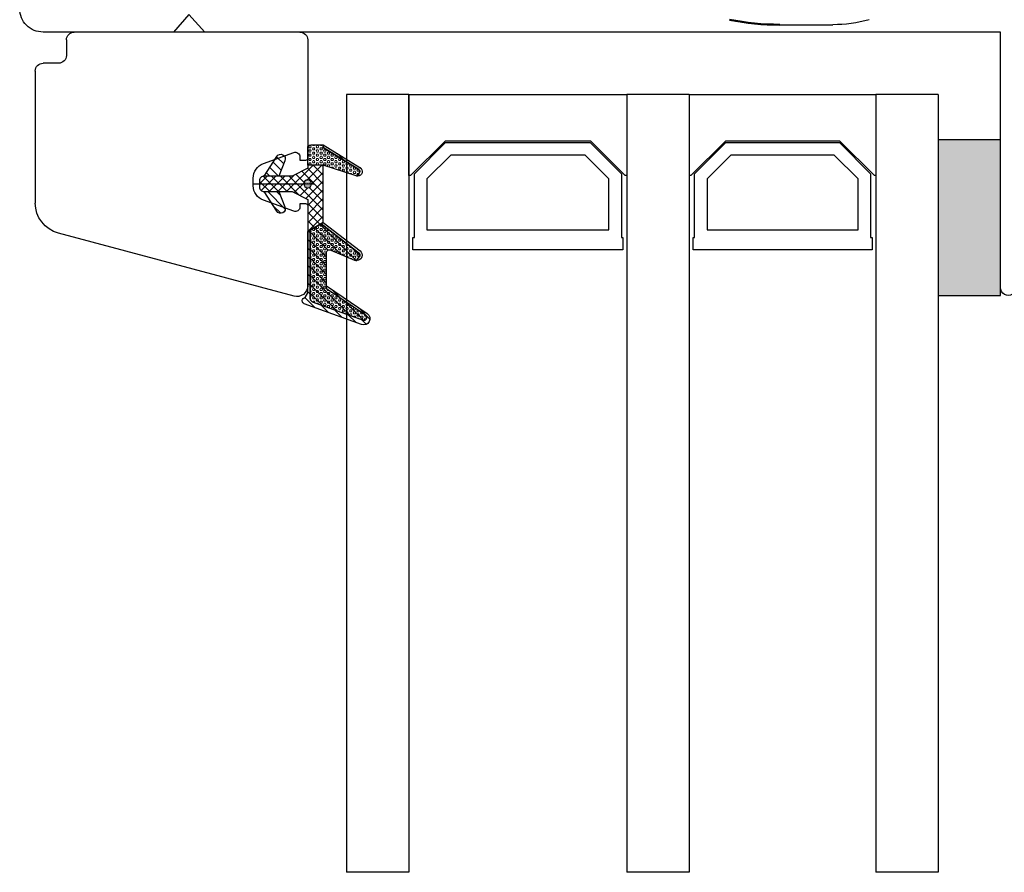
# Model space of a CAD drawing. Units: millimetres. Extents: x -1188 to -474, y -78 to 445.
# Drawn here: x -1067 to -1004, y 76 to 131 of the extents above; entities that cross this region are included whole.
import ezdxf

# ---------------------------------------------------------------- set-up
doc = ezdxf.new("R2010")
doc.units = ezdxf.units.MM
doc.linetypes.add('AIG_MITTE_2', pattern=[8, 5, -1, 1, -1])
doc.linetypes.add('GEN7A', pattern=[7.5, 5, -1.25, 0, -1.25])
for name, color, linetype, lineweight in [('Dimensjon', 1, 'Continuous', 13), ('Mittellinie', 4, 'GEN7A', 25), ('Schraffur', 1, 'Continuous', 13), ('Visible Edges(ISO)', 7, 'Continuous', 50)]:
    doc.layers.add(name, color=color, linetype=linetype, lineweight=lineweight)

# ---------------------------------------------------------------- blocks, each defined once
blk = doc.blocks.new('Skrue 4.5x60')
for p, q in [((25.107, 1.556), (25.107, 0.353)), ((25.107, 1.556), (25.107, 1.556)), ((25.107, 1.556), (25.107, 1.556)), ((25.107, 0.353), (25.107, 0.217)), ((25.107, 0.217), (25.107, -1.531)), ((25.107, -1.531), (25.107, -1.599)), ((25.107, -1.599), (25.107, -1.852))]:
    blk.add_line(p, q)
blk.add_arc((16.425, -1.848), 8.682, 344.28357, 359.97715)
at = {"layer": 'Visible Edges(ISO)'}
blk.add_arc((9.023, 1.555), 16.084, 0.00421, 11.52991, dxfattribs=at)
blk = doc.blocks.new('NAT glasspakning V2')
at = {"layer": 'Schraffur'}
h = blk.add_hatch(dxfattribs=at)
h.set_pattern_fill('LINE', color=0, scale=0.125, angle=45)
h.set_pattern_definition([(45, (2896.1139, 1455.50212), (-0.280633004, 0.280633004), [])])
h.paths.add_polyline_path([(0.293, 7.576), (3.553, 8.763, -0.883634), (3.714, 8.448), (1.2, 6.744), (1.2, 6.562), (3.824, 8.342, 0.883634), (3.463, 9.049), (-0.225, 7.707, 0.634213), (-0.253, 7.346, -0.269494), (0, 6.912), (0, 3.07), (0.15, 2.984), (0.15, 6.887), (0.15, 7.384, -0.331542)])
h = blk.add_hatch(dxfattribs=at)
h.set_pattern_fill('LINE', color=0, scale=0.125, angle=45)
h.set_pattern_definition([(45, (2895.6139, 1455.50212), (-0.280633004, 0.280633004), [])])
h.paths.add_polyline_path([(3.272, 4.425, 0.40073), (3.314, 4.698), (3.15, 4.934, 0.100645), (3.013, 4.906), (1.478, 4.255, -0.537257), (1.2, 4.439), (1.2, 6.562), (1.2, 6.744), (3.714, 8.448, 0.883634), (3.553, 8.763), (0.293, 7.576, 0.331542), (0.15, 7.384), (0.15, 6.887), (0.15, 2.984), (0.859, 2.574)])
h = blk.add_hatch(dxfattribs=at)
h.set_pattern_fill('HEX', color=0, scale=0.025)
h.set_pattern_definition([(0, (2896.11389, 1455.50212), (0, 0.137481533), [0.079375, -0.15875]), (120, (2896.11389, 1455.50212), (-0.1190625, -0.0687407664), [0.079375, -0.15875]), (60, (2896.19327, 1455.50212), (-0.1190625, 0.0687407664), [0.079375, -0.15875])])
edge = h.paths.add_edge_path()
edge.add_line((1.2, 6.562), (1.2, 4.439))
edge.add_arc((1.4, 4.439), 0.2, 180, 292.98882)
edge.add_line((1.478, 4.255), (3.013, 4.906))
edge.add_arc((3.15, 4.584), 0.35, 90, 112.98882, ccw=False)
edge.add_line((3.15, 4.934), (3.314, 4.698))
edge.add_arc((3.15, 4.584), 0.2, -52.5, 34.8499, ccw=False)
edge.add_line((3.272, 4.425), (0.859, 2.574))
edge.add_line((0.859, 2.574), (0.15, 2.984))
edge.add_line((0.15, 2.984), (0.15, 6.887))
edge.add_line((0.15, 6.887), (0.15, 2.984))
edge.add_line((0.15, 2.984), (0.15, 6.887))
edge.add_line((0.15, 6.887), (0.15, 7.384))
edge.add_arc((0.35, 7.384), 0.2, 106.6299, 180, ccw=False)
edge.add_line((0.293, 7.576), (3.553, 8.763))
edge.add_arc((3.614, 8.596), 0.178, -55.85959, 110, ccw=False)
edge.add_line((3.714, 8.448), (1.2, 6.744))
edge.add_line((1.2, 6.744), (1.2, 6.562))
h = blk.add_hatch(dxfattribs=at)
h.set_pattern_fill('NET', color=0, scale=0.125, angle=45)
h.set_pattern_definition([(45, (1.8989, -21.58154), (-0.280633, 0.280633), []), (135, (1.8989, -21.58154), (-0.280633, -0.280633), [])])
h.paths.add_polyline_path([(0, 1), (-1, 0.5), (-2.8, 0.5, 0.414214), (-3.1, 0.2), (-3.1, -0.2, 0.414214), (-2.8, -0.5), (-1, -0.5), (0, -1), (0, -1.2), (1, -1.2), (1, 2.493), (0, 3.07)])
h.paths.add_polyline_path([(0.25, 0, -1), (-0.25, 0, -1)], flags=16)
h = blk.add_hatch(dxfattribs=at)
h.set_pattern_fill('LINE', color=0, scale=0.125, angle=45)
h.set_pattern_definition([(45, (2908.10083, 1452.95436), (-0.280633004, 0.280633004), [])])
edge = h.paths.add_edge_path()
edge.add_line((-2.8, 0.5), (-1.856, 0.5))
edge.add_line((-1.856, 0.5), (-1.461, 1.486))
edge.add_arc((-1.739, 1.597), 0.3, 338.1361, 507.30951)
edge.add_line((-1.992, 1.759), (-2.8, 0.5))
edge = h.paths.add_edge_path()
edge.add_line((-1.46, -1.487), (-1.856, -0.5))
edge.add_line((-1.856, -0.5), (-2.8, -0.5))
edge.add_line((-2.8, -0.5), (-1.991, -1.76))
edge.add_arc((-1.739, -1.598), 0.3, 212.69049, 381.8639)
h = blk.add_hatch(dxfattribs=at)
h.set_pattern_fill('DOTS', color=0, scale=0.025)
h.set_pattern_definition([(0, (-11.274806, -12.135378), (0.01984375, 0.0396875), [0, -0.0396875])])
h.paths.add_polyline_path([(-0.25, 0, 1), (0.25, 0, 1)])
h = blk.add_hatch(dxfattribs=at)
h.set_pattern_fill('HEX', color=0, scale=0.025)
h.set_pattern_definition([(0, (2896.11389, 1455.81921), (0, 0.137481533), [0.079375, -0.15875]), (120, (2896.11389, 1455.81921), (-0.1190625, -0.0687407664), [0.079375, -0.15875]), (60, (2896.19327, 1455.81921), (-0.1190625, 0.0687407664), [0.079375, -0.15875])])
edge = h.paths.add_edge_path()
edge.add_line((3.107, -0.511), (1, -1.2))
edge.add_line((1, -1.2), (0, -1.2))
edge.add_line((0, -1.2), (0, -2.303))
edge.add_arc((0.2, -2.303), 0.2, 180, 270)
edge.add_line((0.2, -2.503), (1, -2.503))
edge.add_line((1, -2.503), (1, -2.327))
edge.add_line((1, -2.327), (3.279, -0.924))
edge.add_arc((3.2, -0.796), 0.15, 301.61788, 390)
edge.add_line((3.33, -0.721), (3.2, -0.496))
edge.add_arc((3.2, -0.796), 0.3, 90, 108.10791)
h = blk.add_hatch(dxfattribs=at)
h.set_pattern_fill('LINE', color=0, scale=0.125, angle=45)
h.set_pattern_definition([(45, (2.26746, -21.27316), (-0.280633, 0.280633), [])])
h.paths.add_polyline_path([(1.4, -2.257), (1.4, -2.081), (3.279, -0.924, 0.405967), (3.33, -0.721), (3.2, -0.496, -0.756171), (3.357, -1.052)])
h.paths.add_polyline_path([(1, -2.503), (1, -2.327), (1.4, -2.081), (1.4, -2.257)])
at = {"color": 0}
for p, q in [((1, 2.493), (0.859, 2.574)), ((1, -0.936), (1, -0.992))]:
    blk.add_line(p, q, dxfattribs=at)
blk.add_lwpolyline([(0.15, 7.384, -0.331542), (0.293, 7.576), (3.553, 8.763, -0.883634), (3.714, 8.448), (1.2, 6.744), (1.2, 6.562), (3.824, 8.342, 0.883634), (3.463, 9.049), (-0.225, 7.707, 0.634213), (-0.253, 7.346, -0.269494), (0, 6.912), (0, 3.07), (0.15, 2.984), (0.15, 6.887), (0.15, 7.384), (0.15, 6.887)], format="xyb")
for points in [[(1.2, 6.562), (1.2, 4.439, 0.537257), (1.478, 4.255), (3.013, 4.906, -0.100645), (3.15, 4.934), (3.314, 4.698, -0.40073), (3.272, 4.425), (0.859, 2.574), (0.15, 2.984), (0.15, 6.887), (0.15, 2.984), (0.15, 6.887), (0.15, 7.384, -0.331542), (0.293, 7.576), (3.553, 8.763, -0.883634), (3.714, 8.448), (1.2, 6.744)], [(-2.8, 0.5), (-1.856, 0.5), (-1.461, 1.486, 0.909718), (-1.992, 1.759)], [(-1.46, -1.487), (-1.856, -0.5), (-2.8, -0.5), (-1.991, -1.76, 0.909718)], [(3.107, -0.511), (1, -1.2), (0, -1.2), (0, -2.303, 0.414214), (0.2, -2.503), (1, -2.503), (1, -2.327), (3.279, -0.924, 0.405967), (3.33, -0.721), (3.2, -0.496, 0.079175)], [(3.33, -0.721, -0.405967), (3.279, -0.924), (1, -2.327), (1, -2.503), (3.357, -1.052, 0.756171), (3.2, -0.496)]]:
    blk.add_lwpolyline(points, format="xyb", close=True, dxfattribs=at)
blk.add_lwpolyline([(0.859, 2.574), (3.272, 4.425, 0.40073), (3.314, 4.698, -0.40073), (3.272, 4.425), (0.859, 2.574), (1, 2.493), (3.363, 4.306, 0.71659), (3.15, 4.934), (3.314, 4.698)], format="xyb", dxfattribs=at)
at = {"color": 0, "linetype": 'Continuous'}
blk.add_lwpolyline([(-3.1, -0.2), (-3.1, 0.2, -0.414214), (-2.8, 0.5), (-1, 0.5), (0, 1), (0, 3.07), (0.15, 2.984), (0, 3.07), (1, 2.493), (0, 3.07), (0.15, 2.984), (0.859, 2.574), (1, 2.493), (1, -1.2), (0, -1.2), (0, -1), (-1, -0.5), (-2.8, -0.5, -0.414214)], format="xyb", close=True, dxfattribs=at)
blk.add_circle((0, 0), 0.25, dxfattribs=at)
at = {"layer": 'Mittellinie', "color": 0, "linetype": 'AIG_MITTE_2'}
blk.add_line((-3.497, -0.002), (0.414, -0.002), dxfattribs=at)
blk = doc.blocks.new('50.0811')
at = {"color": 7, "linetype": 'Continuous', "lineweight": 25}
for p, q in [((8.225, 8.397), (-6.911, 4.341)), ((9.106, 2.551), (9.106, 7.721)), ((8.204, 2.938), (6.264, 2.232)), ((8.606, 2.451), (8.606, 2.656)), ((-8.394, -6.077), (-8.394, 2.409)), ((9.006, 2.451), (8.606, 2.451)), ((5.606, 1.292), (5.606, 0.81)), ((6.264, -0.13), (8.204, -0.836)), ((8.606, -0.349), (9.006, -0.349)), ((8.606, -0.554), (8.606, -0.349)), ((9.106, -8.077), (9.106, -0.449)), ((-6.894, -6.577), (-7.894, -6.577)), ((-6.394, -8.077), (-6.394, -7.077)), ((-1.394, -8.577), (-5.894, -8.577)), ((4.106, -8.577), (-1.394, -8.577)), ((8.606, -8.577), (4.106, -8.577))]:
    blk.add_line(p, q, dxfattribs=at)
for centre, radius, start, end in [((8.406, 7.721), 0.7, 0, 105), ((-6.394, 2.409), 2, 105, 180), ((8.306, 2.656), 0.3, 0, 110), ((9.006, 2.551), 0.1, 270, 0), ((6.606, 1.292), 1, 110, 180), ((6.606, 0.81), 1, 180, 250), ((8.306, -0.554), 0.3, 250, 0), ((9.006, -0.449), 0.1, 0, 90), ((-7.894, -6.077), 0.5, 180, 270), ((-6.894, -7.077), 0.5, 0, 90), ((-5.894, -8.077), 0.5, 180, 270), ((8.606, -8.077), 0.5, 270, 0)]:
    blk.add_arc(centre, radius, start, end, dxfattribs=at)

msp = doc.modelspace()

# ---------------------------------------------------------------- hatches: boundary and pattern name
at = {"layer": 'Schraffur'}
h = msp.add_hatch(dxfattribs=at)
h.set_pattern_fill('HEX', color=32, scale=0.025)
h.set_pattern_definition([(0, (-822.49214, -115.25156), (0, 0.13748153), [0.079375, -0.15875]), (120, (-822.49214, -115.25156), (-0.1190625, -0.068740766), [0.079375, -0.15875]), (60, (-822.41277, -115.25156), (-0.1190625, 0.068740766), [0.079375, -0.15875])])
h.paths.add_polyline_path([(-1003.794, 123.396), (-1007.794, 123.396), (-1007.794, 113.396), (-1003.794, 113.396)])

# ---------------------------------------------------------------- linework, layer by layer
at = {"color": 7, "linetype": 'Continuous', "lineweight": 25}
for p, q in [((-1045.794, 126.315), (-1045.794, 76.315)), ((-1041.794, 126.315), (-1045.794, 126.315)), ((-1041.794, 126.315), (-1027.794, 126.315)), ((-1041.794, 121.091), (-1041.794, 126.315)), ((-1041.794, 126.315), (-1041.794, 76.315)), ((-1027.794, 126.315), (-1027.794, 121.091)), ((-1023.794, 126.315), (-1027.794, 126.315)), ((-1027.794, 126.315), (-1027.794, 76.315)), ((-1023.794, 126.315), (-1023.794, 76.315)), ((-1023.794, 126.315), (-1011.794, 126.315)), ((-1011.794, 126.315), (-1011.794, 121.091)), ((-1007.794, 126.315), (-1011.794, 126.315)), ((-1011.794, 126.315), (-1011.794, 76.315)), ((-1007.794, 126.315), (-1007.794, 76.315)), ((-1039.469, 123.315), (-1041.694, 121.091)), ((-1041.444, 121.215), (-1039.444, 123.215)), ((-1030.118, 123.315), (-1039.469, 123.315)), ((-1039.444, 123.215), (-1030.144, 123.215)), ((-1030.144, 123.215), (-1028.144, 121.215)), ((-1027.894, 121.091), (-1030.118, 123.315)), ((-1021.469, 123.315), (-1023.694, 121.091)), ((-1023.444, 121.215), (-1021.444, 123.215)), ((-1014.118, 123.315), (-1021.469, 123.315)), ((-1021.444, 123.215), (-1014.144, 123.215)), ((-1014.144, 123.215), (-1012.144, 121.215)), ((-1011.894, 121.091), (-1014.118, 123.315)), ((-1039.112, 122.415), (-1040.644, 120.884)), ((-1030.475, 122.415), (-1039.112, 122.415)), ((-1028.944, 120.884), (-1030.475, 122.415)), ((-1021.112, 122.415), (-1022.644, 120.884)), ((-1014.475, 122.415), (-1021.112, 122.415)), ((-1012.944, 120.884), (-1014.475, 122.415)), ((-1041.694, 121.091), (-1041.794, 121.091)), ((-1041.444, 117.115), (-1041.444, 121.215)), ((-1040.644, 120.884), (-1040.644, 117.615)), ((-1028.944, 117.615), (-1028.944, 120.884)), ((-1028.144, 121.215), (-1028.144, 117.115)), ((-1027.794, 121.091), (-1027.894, 121.091)), ((-1023.694, 121.091), (-1023.794, 121.091)), ((-1023.444, 117.115), (-1023.444, 121.215)), ((-1022.644, 120.884), (-1022.644, 117.615)), ((-1012.944, 117.615), (-1012.944, 120.884)), ((-1012.144, 121.215), (-1012.144, 117.115)), ((-1011.794, 121.091), (-1011.894, 121.091)), ((-1041.544, 117.115), (-1041.444, 117.115)), ((-1041.544, 116.315), (-1041.544, 117.115)), ((-1040.644, 117.615), (-1028.944, 117.615)), ((-1028.144, 117.115), (-1028.044, 117.115)), ((-1028.044, 117.115), (-1028.044, 116.315)), ((-1023.544, 117.115), (-1023.444, 117.115)), ((-1023.544, 116.315), (-1023.544, 117.115)), ((-1022.644, 117.615), (-1012.944, 117.615)), ((-1012.144, 117.115), (-1012.044, 117.115)), ((-1012.044, 117.115), (-1012.044, 116.315)), ((-1028.044, 116.315), (-1041.544, 116.315)), ((-1012.044, 116.315), (-1023.544, 116.315)), ((-1041.794, 76.315), (-1045.794, 76.315)), ((-1023.794, 76.315), (-1027.794, 76.315)), ((-1007.794, 76.315), (-1011.794, 76.315))]:
    msp.add_line(p, q, dxfattribs=at)
for points in [[(-1054.904, 130.314), (-1055.926, 131.437), (-1056.919, 130.315), (-1065.294, 130.315, -0.414214), (-1066.794, 131.815), (-1066.794, 161.895, -0.414214), (-1065.294, 163.395), (-1062.468, 163.395, -0.26796), (-1061.602, 162.895), (-1060.447, 160.895, 0.26796), (-1059.581, 160.395), (-1048, 160.395, 0.267947), (-1047.134, 160.895), (-1045.979, 162.895, -0.267947), (-1045.113, 163.395), (-1038.592, 163.395, -0.414214), (-1038.092, 162.895), (-1038.092, 161.395), (-997.092, 161.395)], [(-1003.028, 113.472, -0.589856), (-1003.794, 113.895), (-1003.794, 130.315), (-1054.905, 130.315)]]:
    msp.add_lwpolyline(points, format="xyb")
at = {"color": 32}
msp.add_lwpolyline([(-1007.794, 123.396), (-1007.794, 113.396), (-1003.794, 113.396), (-1003.794, 123.396)], close=True, dxfattribs=at)

# ---------------------------------------------------------------- block references
at = {"xscale": -1}
for name, p, rotation in [('Skrue 4.5x60', (-1016.424, 155.896), 90), ('NAT glasspakning V2', (-1048.294, 120.565), 180)]:
    msp.add_blockref(name, p, dxfattribs=dict(at, rotation=rotation))
at = {"layer": 'Dimensjon', "xscale": -1, "rotation": 180}
msp.add_blockref('50.0811', (-1057.4, 121.738), dxfattribs=at)

doc.saveas('drawing.dxf')
